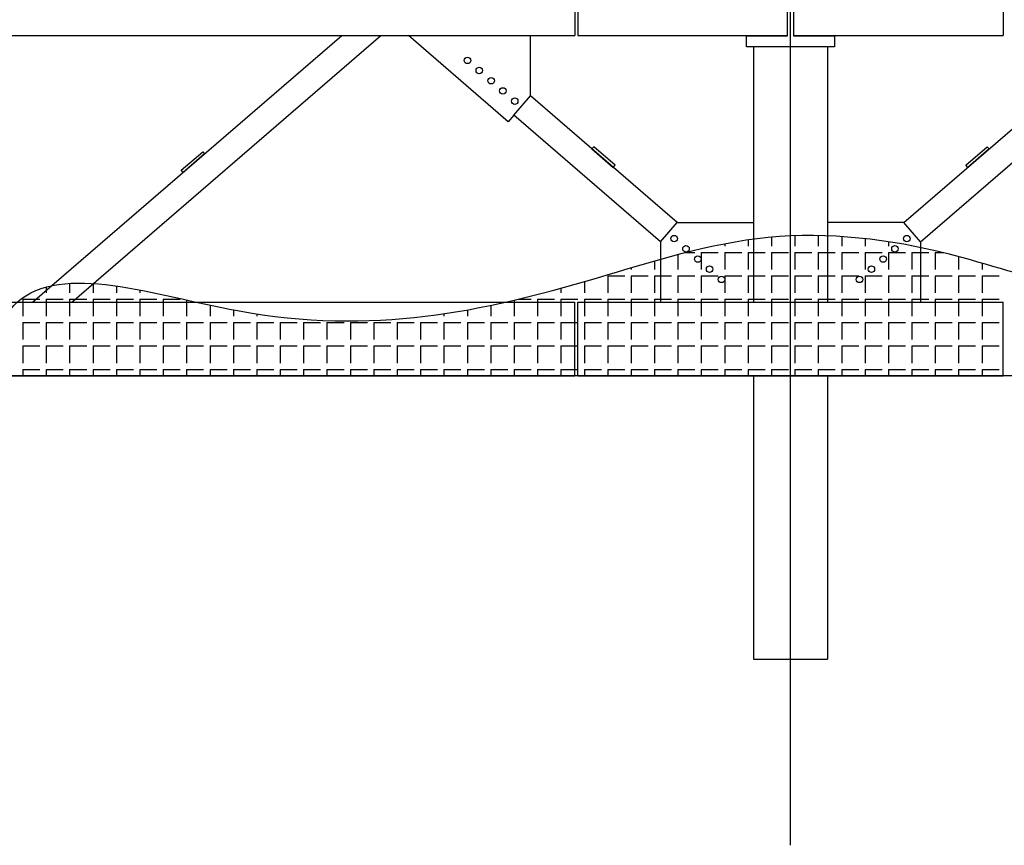
# Model space of a CAD drawing. Units: millimetres. Extents: x -89320 to 176439, y 0 to 520781.
# Drawn here: x -50381 to -46909, y 60862 to 63774 of the extents above; entities that cross this region are included whole.
import ezdxf

# ---------------------------------------------------------------- set-up
doc = ezdxf.new("R2010")
doc.units = ezdxf.units.MM
doc.linetypes.add('ABSORBEDOR 144$0$CENTRO', pattern=[2, 1.25, -0.25, 0.25, -0.25])
doc.layers.add('ABSORBEDOR 144$0$EJES', color=3, linetype='ABSORBEDOR 144$0$CENTRO')
doc.layers.add('ABSORBEDOR 144$0$ESTRUCTURA', color=6, linetype='Continuous')

msp = doc.modelspace()

# ---------------------------------------------------------------- linework, layer by layer
at = {"layer": 'ABSORBEDOR 144$0$EJES'}
msp.add_line((-47662.9, 60862.2), (-47662.9, 84748.4), dxfattribs=at)
at = {"layer": 'ABSORBEDOR 144$0$ESTRUCTURA'}
for p, q in [((-48422.9, 63978.4), (-48422.9, 63718.4)), ((-48412.9, 63978.4), (-48412.9, 63718.4)), ((-47673.4, 63717.4), (-47673.4, 63979.4)), ((-47652.4, 63979.4), (-47652.4, 63717.4)), ((-46912.9, 63978.4), (-46912.9, 63718.4)), ((-54152.9, 63718.4), (-48422.9, 63718.4)), ((-50335.4, 62778.4), (-49245.1, 63718.4)), ((-50197.5, 62778.4), (-49107.3, 63718.4)), ((-48658.5, 63414.6), (-49010.5, 63718.4)), ((-48580.1, 63505.5), (-48580.1, 63718.4)), ((-48412.9, 63718.4), (-47673.4, 63718.4)), ((-47817.9, 63717.4), (-47673.4, 63717.4)), ((-47817.9, 63678.4), (-47817.9, 63717.4)), ((-47652.4, 63718.4), (-46912.9, 63718.4)), ((-47652.4, 63717.4), (-47507.9, 63717.4)), ((-47507.9, 63717.4), (-47507.9, 63678.4)), ((-47507.9, 63678.4), (-47817.9, 63678.4)), ((-47792.9, 63678.4), (-47792.9, 62778.4)), ((-47532.9, 63678.4), (-47532.9, 62778.4)), ((-48638.9, 63437.3), (-48580.1, 63505.5)), ((-48063.1, 63059.4), (-48580.1, 63505.5)), ((-47262.8, 63059.4), (-46745.8, 63505.5)), ((-48638.9, 63437.3), (-48658.5, 63414.6)), ((-48121.9, 62991.3), (-48638.9, 63437.3)), ((-47204, 62991.3), (-46687, 63437.3)), ((-49811.3, 63243.5), (-49735.5, 63308.8)), ((-49729, 63301.2), (-49804.7, 63235.9)), ((-49735.5, 63308.8), (-49729, 63301.2)), ((-48357, 63326.2), (-48363.6, 63318.6)), ((-48363.6, 63318.6), (-48287.8, 63253.4)), ((-48281.3, 63260.9), (-48357, 63326.2)), ((-47044.6, 63260.9), (-46968.8, 63326.2)), ((-46962.3, 63318.6), (-47038, 63253.4)), ((-46968.8, 63326.2), (-46962.3, 63318.6)), ((-49804.7, 63235.9), (-49811.3, 63243.5)), ((-48287.8, 63253.4), (-48281.3, 63260.9)), ((-47038, 63253.4), (-47044.6, 63260.9)), ((-48121.9, 62991.3), (-48063.1, 63059.4)), ((-48063.1, 63059.4), (-47792.9, 63059.4)), ((-47262.8, 63059.4), (-47532.9, 63059.4)), ((-47204, 62991.3), (-47262.8, 63059.4)), ((-48121.9, 62991.3), (-48121.9, 62778.4)), ((-47204, 62991.3), (-47204, 62778.4)), ((-55252.9, 62778.4), (-48422.9, 62778.4)), ((-48422.9, 62518.4), (-48422.9, 62778.4)), ((-48412.9, 62518.4), (-48412.9, 62778.4)), ((-48412.9, 62778.4), (-47532.9, 62778.4)), ((-47532.9, 62778.4), (-46912.9, 62778.4)), ((-46912.9, 62518.4), (-46912.9, 62778.4)), ((-55252.9, 62518.4), (-48422.9, 62518.4)), ((-48412.9, 62518.4), (-46912.9, 62518.4)), ((-47532.9, 62518.4), (-47792.9, 62518.4)), ((-47792.9, 62518.4), (-47792.9, 61518.4)), ((-47532.9, 62518.4), (-47532.9, 61518.4)), ((-47792.9, 61518.4), (-47532.9, 61518.4))]:
    msp.add_line(p, q, dxfattribs=at)
at = {"layer": 'ABSORBEDOR 144$0$ESTRUCTURA', "color": 8}
for p, q in [((-47812.4, 62998.5), (-47812.4, 62975.9)), ((-47729.9, 63008.2), (-47729.9, 62975.9)), ((-47647.4, 63013.3), (-47647.4, 62975.9)), ((-47564.9, 63013.9), (-47564.9, 62975.9)), ((-47482.4, 63010.4), (-47482.4, 62975.9)), ((-47399.9, 63003.2), (-47399.9, 62975.9)), ((-47317.4, 62992.3), (-47317.4, 62975.9)), ((-48032.1, 62953.4), (-47999.9, 62953.4)), ((-47977.4, 62953.4), (-47977.4, 62893.4)), ((-47977.4, 62953.4), (-47917.4, 62953.4)), ((-47894.9, 62984.4), (-47894.9, 62975.9)), ((-47894.9, 62953.4), (-47894.9, 62893.4)), ((-47894.9, 62953.4), (-47834.9, 62953.4)), ((-47812.4, 62953.4), (-47812.4, 62893.4)), ((-47812.4, 62953.4), (-47752.4, 62953.4)), ((-47729.9, 62953.4), (-47729.9, 62893.4)), ((-47729.9, 62953.4), (-47669.9, 62953.4)), ((-47647.4, 62953.4), (-47647.4, 62893.4)), ((-47647.4, 62953.4), (-47587.4, 62953.4)), ((-47564.9, 62953.4), (-47564.9, 62893.4)), ((-47564.9, 62953.4), (-47504.9, 62953.4)), ((-47482.4, 62953.4), (-47482.4, 62893.4)), ((-47482.4, 62953.4), (-47422.4, 62953.4)), ((-47399.9, 62953.4), (-47399.9, 62893.4)), ((-47399.9, 62953.4), (-47339.9, 62953.4)), ((-47317.4, 62953.4), (-47317.4, 62893.4)), ((-47317.4, 62953.4), (-47257.4, 62953.4)), ((-47234.9, 62977.9), (-47234.9, 62975.9)), ((-47234.9, 62953.4), (-47234.9, 62893.4)), ((-47234.9, 62953.4), (-47174.9, 62953.4)), ((-47152.4, 62953.4), (-47152.4, 62893.4)), ((-47152.4, 62953.4), (-47123.8, 62953.4)), ((-48142.4, 62923.4), (-48142.4, 62893.4)), ((-48059.9, 62946.2), (-48059.9, 62893.4)), ((-47069.9, 62939.4), (-47069.9, 62893.4)), ((-48224.9, 62899.4), (-48224.9, 62893.4)), ((-46987.4, 62916.1), (-46987.4, 62893.4)), ((-48389.9, 62850.6), (-48389.9, 62810.9)), ((-48307.4, 62870.9), (-48307.4, 62810.9)), ((-48307.4, 62870.9), (-48247.4, 62870.9)), ((-48224.9, 62870.9), (-48224.9, 62810.9)), ((-48224.9, 62870.9), (-48164.9, 62870.9)), ((-48142.4, 62870.9), (-48142.4, 62810.9)), ((-48142.4, 62870.9), (-48082.4, 62870.9)), ((-48059.9, 62870.9), (-48059.9, 62810.9)), ((-48059.9, 62870.9), (-47999.9, 62870.9)), ((-47977.4, 62870.9), (-47977.4, 62810.9)), ((-47977.4, 62870.9), (-47917.4, 62870.9)), ((-47894.9, 62870.9), (-47894.9, 62810.9)), ((-47894.9, 62870.9), (-47834.9, 62870.9)), ((-47812.4, 62870.9), (-47812.4, 62810.9)), ((-47812.4, 62870.9), (-47752.4, 62870.9)), ((-47729.9, 62870.9), (-47729.9, 62810.9)), ((-47729.9, 62870.9), (-47669.9, 62870.9)), ((-47647.4, 62870.9), (-47647.4, 62810.9)), ((-47647.4, 62870.9), (-47587.4, 62870.9)), ((-47564.9, 62870.9), (-47564.9, 62810.9)), ((-47564.9, 62870.9), (-47504.9, 62870.9)), ((-47482.4, 62870.9), (-47482.4, 62810.9)), ((-47482.4, 62870.9), (-47422.4, 62870.9)), ((-47399.9, 62870.9), (-47399.9, 62810.9)), ((-47399.9, 62870.9), (-47339.9, 62870.9)), ((-47317.4, 62870.9), (-47317.4, 62810.9)), ((-47317.4, 62870.9), (-47257.4, 62870.9)), ((-47234.9, 62870.9), (-47234.9, 62810.9)), ((-47234.9, 62870.9), (-47174.9, 62870.9)), ((-47152.4, 62870.9), (-47152.4, 62810.9)), ((-47152.4, 62870.9), (-47092.4, 62870.9)), ((-47069.9, 62870.9), (-47069.9, 62810.9)), ((-47069.9, 62870.9), (-47009.9, 62870.9)), ((-46987.4, 62870.9), (-46987.4, 62810.9)), ((-46987.4, 62870.9), (-46927.4, 62870.9)), ((-50287.4, 62831.8), (-50287.4, 62810.9)), ((-50204.9, 62844.5), (-50204.9, 62810.9)), ((-50122.4, 62843.7), (-50122.4, 62810.9)), ((-50039.9, 62834.8), (-50039.9, 62810.9)), ((-49957.4, 62820.9), (-49957.4, 62810.9)), ((-48472.4, 62827.4), (-48472.4, 62810.9)), ((-50369.9, 62788.4), (-50369.9, 62728.4)), ((-50369.9, 62788.4), (-50309.9, 62788.4)), ((-50287.4, 62788.4), (-50287.4, 62728.4)), ((-50287.4, 62788.4), (-50227.4, 62788.4)), ((-50204.9, 62788.4), (-50204.9, 62728.4)), ((-50204.9, 62788.4), (-50144.9, 62788.4)), ((-50122.4, 62788.4), (-50122.4, 62728.4)), ((-50122.4, 62788.4), (-50062.4, 62788.4)), ((-50039.9, 62788.4), (-50039.9, 62728.4)), ((-50039.9, 62788.4), (-49979.9, 62788.4)), ((-49957.4, 62788.4), (-49957.4, 62728.4)), ((-49957.4, 62788.4), (-49897.4, 62788.4)), ((-49874.9, 62788.4), (-49874.9, 62728.4)), ((-49874.9, 62788.4), (-49814.9, 62788.4)), ((-49792.4, 62785.8), (-49792.4, 62728.4)), ((-48637.4, 62785.2), (-48637.4, 62728.4)), ((-48623.8, 62788.4), (-48577.4, 62788.4)), ((-48554.9, 62788.4), (-48554.9, 62728.4)), ((-48554.9, 62788.4), (-48494.9, 62788.4)), ((-48472.4, 62788.4), (-48472.4, 62728.4)), ((-48472.4, 62788.4), (-48412.4, 62788.4)), ((-48389.9, 62788.4), (-48389.9, 62728.4)), ((-48389.9, 62788.4), (-48329.9, 62788.4)), ((-48307.4, 62788.4), (-48307.4, 62728.4)), ((-48307.4, 62788.4), (-48247.4, 62788.4)), ((-48224.9, 62788.4), (-48224.9, 62728.4)), ((-48224.9, 62788.4), (-48164.9, 62788.4)), ((-48142.4, 62788.4), (-48142.4, 62728.4)), ((-48142.4, 62788.4), (-48082.4, 62788.4)), ((-48059.9, 62788.4), (-48059.9, 62728.4)), ((-48059.9, 62788.4), (-47999.9, 62788.4)), ((-47977.4, 62788.4), (-47977.4, 62728.4)), ((-47977.4, 62788.4), (-47917.4, 62788.4)), ((-47894.9, 62788.4), (-47894.9, 62728.4)), ((-47894.9, 62788.4), (-47834.9, 62788.4)), ((-47812.4, 62788.4), (-47812.4, 62728.4)), ((-47812.4, 62788.4), (-47752.4, 62788.4)), ((-47729.9, 62788.4), (-47729.9, 62728.4)), ((-47729.9, 62788.4), (-47669.9, 62788.4)), ((-47647.4, 62788.4), (-47647.4, 62728.4)), ((-47647.4, 62788.4), (-47587.4, 62788.4)), ((-47564.9, 62788.4), (-47564.9, 62728.4)), ((-47564.9, 62788.4), (-47504.9, 62788.4)), ((-47482.4, 62788.4), (-47482.4, 62728.4)), ((-47482.4, 62788.4), (-47422.4, 62788.4)), ((-47399.9, 62788.4), (-47399.9, 62728.4)), ((-47399.9, 62788.4), (-47339.9, 62788.4)), ((-47317.4, 62788.4), (-47317.4, 62728.4)), ((-47317.4, 62788.4), (-47257.4, 62788.4)), ((-47234.9, 62788.4), (-47234.9, 62728.4)), ((-47234.9, 62788.4), (-47174.9, 62788.4)), ((-47152.4, 62788.4), (-47152.4, 62728.4)), ((-47152.4, 62788.4), (-47092.4, 62788.4)), ((-47069.9, 62788.4), (-47069.9, 62728.4)), ((-47069.9, 62788.4), (-47009.9, 62788.4)), ((-46987.4, 62788.4), (-46987.4, 62728.4)), ((-46987.4, 62788.4), (-46927.4, 62788.4)), ((-49709.9, 62767.6), (-49709.9, 62728.4)), ((-49627.4, 62750.7), (-49627.4, 62728.4)), ((-48802.4, 62750.8), (-48802.4, 62728.4)), ((-48719.9, 62766.8), (-48719.9, 62728.4)), ((-49544.9, 62736.5), (-49544.9, 62728.4)), ((-48884.9, 62737.2), (-48884.9, 62728.4)), ((-50369.9, 62705.9), (-50369.9, 62645.9)), ((-50369.9, 62705.9), (-50309.9, 62705.9)), ((-50287.4, 62705.9), (-50287.4, 62645.9)), ((-50287.4, 62705.9), (-50227.4, 62705.9)), ((-50204.9, 62705.9), (-50204.9, 62645.9)), ((-50204.9, 62705.9), (-50144.9, 62705.9)), ((-50122.4, 62705.9), (-50122.4, 62645.9)), ((-50122.4, 62705.9), (-50062.4, 62705.9)), ((-50039.9, 62705.9), (-50039.9, 62645.9)), ((-50039.9, 62705.9), (-49979.9, 62705.9)), ((-49957.4, 62705.9), (-49957.4, 62645.9)), ((-49957.4, 62705.9), (-49897.4, 62705.9)), ((-49874.9, 62705.9), (-49874.9, 62645.9)), ((-49874.9, 62705.9), (-49814.9, 62705.9)), ((-49792.4, 62705.9), (-49792.4, 62645.9)), ((-49792.4, 62705.9), (-49732.4, 62705.9)), ((-49709.9, 62705.9), (-49709.9, 62645.9)), ((-49709.9, 62705.9), (-49649.9, 62705.9)), ((-49627.4, 62705.9), (-49627.4, 62645.9)), ((-49627.4, 62705.9), (-49567.4, 62705.9)), ((-49544.9, 62705.9), (-49544.9, 62645.9)), ((-49544.9, 62705.9), (-49484.9, 62705.9)), ((-49462.4, 62705.9), (-49462.4, 62645.9)), ((-49462.4, 62705.9), (-49402.4, 62705.9)), ((-49379.9, 62705.9), (-49379.9, 62645.9)), ((-49379.9, 62705.9), (-49319.9, 62705.9)), ((-49297.4, 62705.9), (-49297.4, 62645.9)), ((-49297.4, 62705.9), (-49237.4, 62705.9)), ((-49214.9, 62705.9), (-49214.9, 62645.9)), ((-49214.9, 62705.9), (-49154.9, 62705.9)), ((-49132.4, 62705.9), (-49132.4, 62645.9)), ((-49132.4, 62705.9), (-49072.4, 62705.9)), ((-49049.9, 62705.9), (-49049.9, 62645.9)), ((-49049.9, 62705.9), (-48989.9, 62705.9)), ((-48967.4, 62705.9), (-48967.4, 62645.9)), ((-48967.4, 62705.9), (-48907.4, 62705.9)), ((-48884.9, 62705.9), (-48884.9, 62645.9)), ((-48884.9, 62705.9), (-48824.9, 62705.9)), ((-48802.4, 62705.9), (-48802.4, 62645.9)), ((-48802.4, 62705.9), (-48742.4, 62705.9)), ((-48719.9, 62705.9), (-48719.9, 62645.9)), ((-48719.9, 62705.9), (-48659.9, 62705.9)), ((-48637.4, 62705.9), (-48637.4, 62645.9)), ((-48637.4, 62705.9), (-48577.4, 62705.9)), ((-48554.9, 62705.9), (-48554.9, 62645.9)), ((-48554.9, 62705.9), (-48494.9, 62705.9)), ((-48472.4, 62705.9), (-48472.4, 62645.9)), ((-48472.4, 62705.9), (-48412.4, 62705.9)), ((-48389.9, 62705.9), (-48389.9, 62645.9)), ((-48389.9, 62705.9), (-48329.9, 62705.9)), ((-48307.4, 62705.9), (-48307.4, 62645.9)), ((-48307.4, 62705.9), (-48247.4, 62705.9)), ((-48224.9, 62705.9), (-48224.9, 62645.9)), ((-48224.9, 62705.9), (-48164.9, 62705.9)), ((-48142.4, 62705.9), (-48142.4, 62645.9)), ((-48142.4, 62705.9), (-48082.4, 62705.9)), ((-48059.9, 62705.9), (-48059.9, 62645.9)), ((-48059.9, 62705.9), (-47999.9, 62705.9)), ((-47977.4, 62705.9), (-47977.4, 62645.9)), ((-47977.4, 62705.9), (-47917.4, 62705.9)), ((-47894.9, 62705.9), (-47894.9, 62645.9)), ((-47894.9, 62705.9), (-47834.9, 62705.9)), ((-47812.4, 62705.9), (-47812.4, 62645.9)), ((-47812.4, 62705.9), (-47752.4, 62705.9)), ((-47729.9, 62705.9), (-47729.9, 62645.9)), ((-47729.9, 62705.9), (-47669.9, 62705.9)), ((-47647.4, 62705.9), (-47647.4, 62645.9)), ((-47647.4, 62705.9), (-47587.4, 62705.9)), ((-47564.9, 62705.9), (-47564.9, 62645.9)), ((-47564.9, 62705.9), (-47504.9, 62705.9)), ((-47482.4, 62705.9), (-47482.4, 62645.9)), ((-47482.4, 62705.9), (-47422.4, 62705.9)), ((-47399.9, 62705.9), (-47399.9, 62645.9)), ((-47399.9, 62705.9), (-47339.9, 62705.9)), ((-47317.4, 62705.9), (-47317.4, 62645.9)), ((-47317.4, 62705.9), (-47257.4, 62705.9)), ((-47234.9, 62705.9), (-47234.9, 62645.9)), ((-47234.9, 62705.9), (-47174.9, 62705.9)), ((-47152.4, 62705.9), (-47152.4, 62645.9)), ((-47152.4, 62705.9), (-47092.4, 62705.9)), ((-47069.9, 62705.9), (-47069.9, 62645.9)), ((-47069.9, 62705.9), (-47009.9, 62705.9)), ((-46987.4, 62705.9), (-46987.4, 62645.9)), ((-46987.4, 62705.9), (-46927.4, 62705.9)), ((-50369.9, 62623.4), (-50369.9, 62563.4)), ((-50369.9, 62623.4), (-50309.9, 62623.4)), ((-50287.4, 62623.4), (-50287.4, 62563.4)), ((-50287.4, 62623.4), (-50227.4, 62623.4)), ((-50204.9, 62623.4), (-50204.9, 62563.4)), ((-50204.9, 62623.4), (-50144.9, 62623.4)), ((-50122.4, 62623.4), (-50122.4, 62563.4)), ((-50122.4, 62623.4), (-50062.4, 62623.4)), ((-50039.9, 62623.4), (-50039.9, 62563.4)), ((-50039.9, 62623.4), (-49979.9, 62623.4)), ((-49957.4, 62623.4), (-49957.4, 62563.4)), ((-49957.4, 62623.4), (-49897.4, 62623.4)), ((-49874.9, 62623.4), (-49874.9, 62563.4)), ((-49874.9, 62623.4), (-49814.9, 62623.4)), ((-49792.4, 62623.4), (-49792.4, 62563.4)), ((-49792.4, 62623.4), (-49732.4, 62623.4)), ((-49709.9, 62623.4), (-49709.9, 62563.4)), ((-49709.9, 62623.4), (-49649.9, 62623.4)), ((-49627.4, 62623.4), (-49627.4, 62563.4)), ((-49627.4, 62623.4), (-49567.4, 62623.4)), ((-49544.9, 62623.4), (-49544.9, 62563.4)), ((-49544.9, 62623.4), (-49484.9, 62623.4)), ((-49462.4, 62623.4), (-49462.4, 62563.4)), ((-49462.4, 62623.4), (-49402.4, 62623.4)), ((-49379.9, 62623.4), (-49379.9, 62563.4)), ((-49379.9, 62623.4), (-49319.9, 62623.4)), ((-49297.4, 62623.4), (-49297.4, 62563.4)), ((-49297.4, 62623.4), (-49237.4, 62623.4)), ((-49214.9, 62623.4), (-49214.9, 62563.4)), ((-49214.9, 62623.4), (-49154.9, 62623.4)), ((-49132.4, 62623.4), (-49132.4, 62563.4)), ((-49132.4, 62623.4), (-49072.4, 62623.4)), ((-49049.9, 62623.4), (-49049.9, 62563.4)), ((-49049.9, 62623.4), (-48989.9, 62623.4)), ((-48967.4, 62623.4), (-48967.4, 62563.4)), ((-48967.4, 62623.4), (-48907.4, 62623.4)), ((-48884.9, 62623.4), (-48884.9, 62563.4)), ((-48884.9, 62623.4), (-48824.9, 62623.4)), ((-48802.4, 62623.4), (-48802.4, 62563.4)), ((-48802.4, 62623.4), (-48742.4, 62623.4)), ((-48719.9, 62623.4), (-48719.9, 62563.4)), ((-48719.9, 62623.4), (-48659.9, 62623.4)), ((-48637.4, 62623.4), (-48637.4, 62563.4)), ((-48637.4, 62623.4), (-48577.4, 62623.4)), ((-48554.9, 62623.4), (-48554.9, 62563.4)), ((-48554.9, 62623.4), (-48494.9, 62623.4)), ((-48472.4, 62623.4), (-48472.4, 62563.4)), ((-48472.4, 62623.4), (-48412.4, 62623.4)), ((-48389.9, 62623.4), (-48389.9, 62563.4)), ((-48389.9, 62623.4), (-48329.9, 62623.4)), ((-48307.4, 62623.4), (-48307.4, 62563.4)), ((-48307.4, 62623.4), (-48247.4, 62623.4)), ((-48224.9, 62623.4), (-48224.9, 62563.4)), ((-48224.9, 62623.4), (-48164.9, 62623.4)), ((-48142.4, 62623.4), (-48142.4, 62563.4)), ((-48142.4, 62623.4), (-48082.4, 62623.4)), ((-48059.9, 62623.4), (-48059.9, 62563.4)), ((-48059.9, 62623.4), (-47999.9, 62623.4)), ((-47977.4, 62623.4), (-47977.4, 62563.4)), ((-47977.4, 62623.4), (-47917.4, 62623.4)), ((-47894.9, 62623.4), (-47894.9, 62563.4)), ((-47894.9, 62623.4), (-47834.9, 62623.4)), ((-47812.4, 62623.4), (-47812.4, 62563.4)), ((-47812.4, 62623.4), (-47752.4, 62623.4)), ((-47729.9, 62623.4), (-47729.9, 62563.4)), ((-47729.9, 62623.4), (-47669.9, 62623.4)), ((-47647.4, 62623.4), (-47647.4, 62563.4)), ((-47647.4, 62623.4), (-47587.4, 62623.4)), ((-47564.9, 62623.4), (-47564.9, 62563.4)), ((-47564.9, 62623.4), (-47504.9, 62623.4)), ((-47482.4, 62623.4), (-47482.4, 62563.4)), ((-47482.4, 62623.4), (-47422.4, 62623.4)), ((-47399.9, 62623.4), (-47399.9, 62563.4)), ((-47399.9, 62623.4), (-47339.9, 62623.4)), ((-47317.4, 62623.4), (-47317.4, 62563.4)), ((-47317.4, 62623.4), (-47257.4, 62623.4)), ((-47234.9, 62623.4), (-47234.9, 62563.4)), ((-47234.9, 62623.4), (-47174.9, 62623.4)), ((-47152.4, 62623.4), (-47152.4, 62563.4)), ((-47152.4, 62623.4), (-47092.4, 62623.4)), ((-47069.9, 62623.4), (-47069.9, 62563.4)), ((-47069.9, 62623.4), (-47009.9, 62623.4)), ((-46987.4, 62623.4), (-46987.4, 62563.4)), ((-46987.4, 62623.4), (-46927.4, 62623.4)), ((-50369.9, 62540.9), (-50369.9, 62518.4)), ((-50369.9, 62540.9), (-50309.9, 62540.9)), ((-50287.4, 62540.9), (-50287.4, 62518.4)), ((-50287.4, 62540.9), (-50227.4, 62540.9)), ((-50204.9, 62540.9), (-50204.9, 62518.4)), ((-50204.9, 62540.9), (-50144.9, 62540.9)), ((-50122.4, 62540.9), (-50122.4, 62518.4)), ((-50122.4, 62540.9), (-50062.4, 62540.9)), ((-50039.9, 62540.9), (-50039.9, 62518.4)), ((-50039.9, 62540.9), (-49979.9, 62540.9)), ((-49957.4, 62540.9), (-49957.4, 62518.4)), ((-49957.4, 62540.9), (-49897.4, 62540.9)), ((-49874.9, 62540.9), (-49874.9, 62518.4)), ((-49874.9, 62540.9), (-49814.9, 62540.9)), ((-49792.4, 62540.9), (-49792.4, 62518.4)), ((-49792.4, 62540.9), (-49732.4, 62540.9)), ((-49709.9, 62540.9), (-49709.9, 62518.4)), ((-49709.9, 62540.9), (-49649.9, 62540.9)), ((-49627.4, 62540.9), (-49627.4, 62518.4)), ((-49627.4, 62540.9), (-49567.4, 62540.9)), ((-49544.9, 62540.9), (-49544.9, 62518.4)), ((-49544.9, 62540.9), (-49484.9, 62540.9)), ((-49462.4, 62540.9), (-49462.4, 62518.4)), ((-49462.4, 62540.9), (-49402.4, 62540.9)), ((-49379.9, 62540.9), (-49379.9, 62518.4)), ((-49379.9, 62540.9), (-49319.9, 62540.9)), ((-49297.4, 62540.9), (-49297.4, 62518.4)), ((-49297.4, 62540.9), (-49237.4, 62540.9)), ((-49214.9, 62540.9), (-49214.9, 62518.4)), ((-49214.9, 62540.9), (-49154.9, 62540.9)), ((-49132.4, 62540.9), (-49132.4, 62518.4)), ((-49132.4, 62540.9), (-49072.4, 62540.9)), ((-49049.9, 62540.9), (-49049.9, 62518.4)), ((-49049.9, 62540.9), (-48989.9, 62540.9)), ((-48967.4, 62540.9), (-48967.4, 62518.4)), ((-48967.4, 62540.9), (-48907.4, 62540.9)), ((-48884.9, 62540.9), (-48884.9, 62518.4)), ((-48884.9, 62540.9), (-48824.9, 62540.9)), ((-48802.4, 62540.9), (-48802.4, 62518.4)), ((-48802.4, 62540.9), (-48742.4, 62540.9)), ((-48719.9, 62540.9), (-48719.9, 62518.4)), ((-48719.9, 62540.9), (-48659.9, 62540.9)), ((-48637.4, 62540.9), (-48637.4, 62518.4)), ((-48637.4, 62540.9), (-48577.4, 62540.9)), ((-48554.9, 62540.9), (-48554.9, 62518.4)), ((-48554.9, 62540.9), (-48494.9, 62540.9)), ((-48472.4, 62540.9), (-48472.4, 62518.4)), ((-48472.4, 62540.9), (-48412.4, 62540.9)), ((-48389.9, 62540.9), (-48389.9, 62518.4)), ((-48389.9, 62540.9), (-48329.9, 62540.9)), ((-48307.4, 62540.9), (-48307.4, 62518.4)), ((-48307.4, 62540.9), (-48247.4, 62540.9)), ((-48224.9, 62540.9), (-48224.9, 62518.4)), ((-48224.9, 62540.9), (-48164.9, 62540.9)), ((-48142.4, 62540.9), (-48142.4, 62518.4)), ((-48142.4, 62540.9), (-48082.4, 62540.9)), ((-48059.9, 62540.9), (-48059.9, 62518.4)), ((-48059.9, 62540.9), (-47999.9, 62540.9)), ((-47977.4, 62540.9), (-47977.4, 62518.4)), ((-47977.4, 62540.9), (-47917.4, 62540.9)), ((-47894.9, 62540.9), (-47894.9, 62518.4)), ((-47894.9, 62540.9), (-47834.9, 62540.9)), ((-47812.4, 62540.9), (-47812.4, 62518.4)), ((-47812.4, 62540.9), (-47752.4, 62540.9)), ((-47729.9, 62540.9), (-47729.9, 62518.4)), ((-47729.9, 62540.9), (-47669.9, 62540.9)), ((-47647.4, 62540.9), (-47647.4, 62518.4)), ((-47647.4, 62540.9), (-47587.4, 62540.9)), ((-47564.9, 62540.9), (-47564.9, 62518.4)), ((-47564.9, 62540.9), (-47504.9, 62540.9)), ((-47482.4, 62540.9), (-47482.4, 62518.4)), ((-47482.4, 62540.9), (-47422.4, 62540.9)), ((-47399.9, 62540.9), (-47399.9, 62518.4)), ((-47399.9, 62540.9), (-47339.9, 62540.9)), ((-47317.4, 62540.9), (-47317.4, 62518.4)), ((-47317.4, 62540.9), (-47257.4, 62540.9)), ((-47234.9, 62540.9), (-47234.9, 62518.4)), ((-47234.9, 62540.9), (-47174.9, 62540.9)), ((-47152.4, 62540.9), (-47152.4, 62518.4)), ((-47152.4, 62540.9), (-47092.4, 62540.9)), ((-47069.9, 62540.9), (-47069.9, 62518.4)), ((-47069.9, 62540.9), (-47009.9, 62540.9)), ((-46987.4, 62540.9), (-46987.4, 62518.4)), ((-46987.4, 62540.9), (-46927.4, 62540.9)), ((-37982.9, 62518.4), (-55882.9, 62518.4))]:
    msp.add_line(p, q, dxfattribs=at)
at = {"layer": 'ABSORBEDOR 144$0$ESTRUCTURA'}
for centre in [(-48802, 63630.9), (-48760.4, 63595), (-48718.7, 63559.1), (-48677.1, 63523.1), (-48635.4, 63487.2), (-48073, 63002), (-47252.8, 63002), (-48031.4, 62966), (-47294.5, 62966), (-47989.7, 62930.1), (-47336.1, 62930.1), (-47948.1, 62894.2), (-47377.7, 62894.2), (-47906.5, 62858.3), (-47419.4, 62858.3)]:
    msp.add_circle(centre, 11.5, dxfattribs=at)
at = {"layer": 'ABSORBEDOR 144$0$ESTRUCTURA', "color": 8}
msp.add_open_spline([(-50521.9, 62518.4), (-50488.4, 62622.9), (-50362.2, 62967.4), (-49370.8, 62607.9), (-48560.7, 62786.4), (-47743.8, 63054.1), (-47157.1, 62982.2), (-46550.8, 62763.3), (-45913.6, 62786.2), (-45773.4, 62528.1), (-45768.7, 62518.4)], degree=3, knots=[1117.049571, 1117.049571, 1117.049571, 1117.049571, 1423.354774, 2201.266936, 3473.327414, 4094.843248, 4730.873482, 5177.830056, 6115.62769, 6151.217197, 6151.217197, 6151.217197, 6151.217197], dxfattribs=at)

doc.saveas('drawing.dxf')
